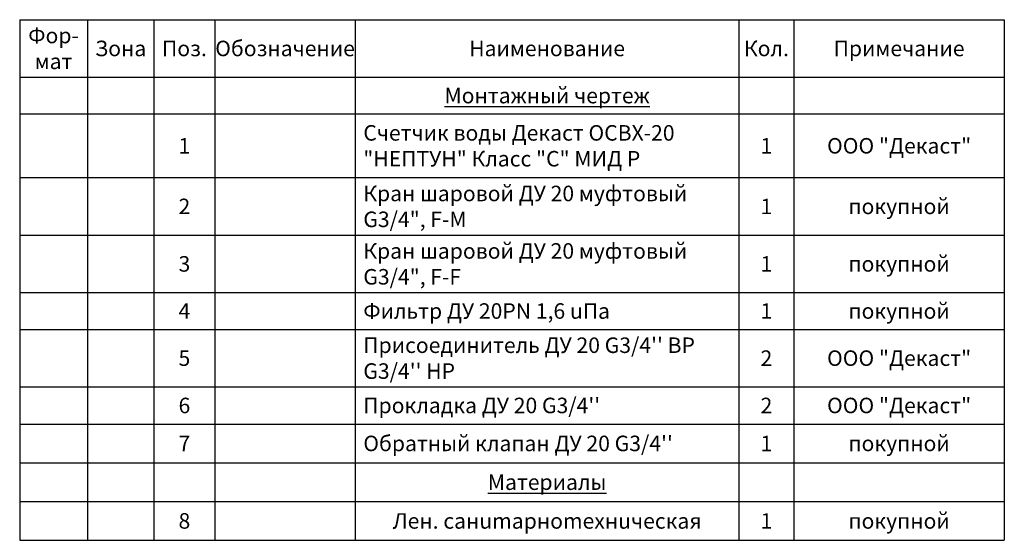
# Model space of a CAD drawing. Units: millimetres. Extents: x 3114 to 3667, y 1279 to 1953.
# Drawn here: x 3117 to 3667, y 1662 to 1953 of the extents above; entities that cross this region are included whole.
import ezdxf

# ---------------------------------------------------------------- set-up
doc = ezdxf.new("R2010")
doc.units = ezdxf.units.MM
doc.styles.get("Standard").update_dxf_attribs({"font": 'arial.ttf'})

# ---------------------------------------------------------------- blocks, each defined once
blk = doc.blocks.new('*T10')
at = {"color": 0, "linetype": 'ByBlock', "lineweight": -2, "transparency": 16777216}
for p, q in [((0, 0), (549.96, 0)), ((0, 0), (0, -290.83)), ((37.81, 0), (37.81, -290.83)), ((75.01, 0), (75.01, -290.83)), ((108.98, 0), (108.98, -290.83)), ((187.43, 0), (187.43, -290.83)), ((401.76, 0), (401.76, -290.83)), ((432.44, 0), (432.44, -290.83)), ((549.96, 0), (549.96, -290.83)), ((0, -32.11), (549.96, -32.11)), ((0, -52.67), (549.96, -52.67)), ((0, -88.24), (549.96, -88.24)), ((0, -120.35), (549.96, -120.35)), ((0, -152.46), (549.96, -152.46)), ((0, -173.02), (549.96, -173.02)), ((0, -205.13), (549.96, -205.13)), ((0, -225.87), (549.96, -225.87)), ((0, -247.52), (549.96, -247.52)), ((0, -269.18), (549.96, -269.18)), ((0, -290.83), (549.96, -290.83))]:
    blk.add_line(p, q, dxfattribs=at)
at = {"color": 0, "transparency": 16777216, "char_height": 8.6664}
for s, insert, width, attachment_point in [('{\\fGOST Common|b0|i0|c0;Фор-^Jмат', (18.9, -16.06), 28.8089, 5), ('{\\fGOST Common|b0|i0|c0;Обозначение', (148.21, -16.06), 69.4516, 5), ('{\\fGOST Common|b0|i0|c0;Зона', (56.41, -16.06), 28.2038, 5), ('{\\fGOST Common|b0|i0|c0;Поз.', (92, -16.06), 24.9687, 5), ('{\\fGOST Common|b0|i0|c0;Наименование', (294.59, -16.06), 205.3233, 5), ('{\\fGOST Common|b0|i0|c0;Кол.', (417.1, -16.06), 21.6824, 5), ('{\\fGOST Common|b0|i0|c0;Примечание', (491.2, -16.06), 108.524, 5), ('{\\fGOST Common|b0|i0|c0;\\LМонтажный чертеж', (294.59, -42.39), 205.3233, 5), ('{\\fGOST Common|b0|i0|c0;', (18.9, -42.39), 28.8089, 5), ('{\\fGOST Common|b0|i0|c0;', (56.41, -42.39), 28.2038, 5), ('{\\fGOST Common|b0|i0|c0;', (92, -42.39), 24.9687, 5), ('{\\fGOST Common|b0|i0|c0;', (148.21, -42.39), 69.4516, 5), ('{\\fGOST Common|b0|i0|c0;', (417.1, -42.39), 21.6824, 5), ('{\\fGOST Common|b0|i0|c0;', (491.2, -42.39), 108.524, 5), ('{\\fGOST Common|b0|i0|c204|p34;Счетчик воды Декаст ОСВХ-20 "НЕПТУН" Класс "С" МИД Р}', (191.93, -70.45), 205.3233, 4), ('{\\fGOST Common|b0|i0|c204|p34;ООО "Декаст"}', (491.2, -70.45), 108.524, 5), ('{\\fGOST Common|b0|i0|c0;1', (92, -70.45), 24.9687, 5), ('{\\fGOST Common|b0|i0|c0;1', (417.1, -70.45), 21.6824, 5), ('{\\fGOST Common|b0|i0|c0;', (4.5, -83.74), 28.8089, 7), ('{\\fGOST Common|b0|i0|c0;', (42.31, -83.74), 28.2038, 7), ('{\\fGOST Common|b0|i0|c0;', (113.48, -83.74), 69.4516, 7), ('{\\fGOST Common|b0|i0|c204|p34;Кран шаровой ДУ 20 муфтовый G3/4", F-M}', (191.93, -104.3), 205.3233, 4), ('{\\fGOST Common|b0|i0|c0;2', (92, -104.3), 24.9687, 5), ('{\\fISOCPEUR|b0|i0|c204|p34;1}', (417.1, -104.3), 21.6824, 5), ('{\\fGOST Common|b0|i0|c0;покупной', (491.2, -104.3), 108.524, 5), ('{\\fGOST Common|b0|i0|c0;', (4.5, -115.85), 28.8089, 7), ('{\\fGOST Common|b0|i0|c0;', (42.31, -115.85), 28.2038, 7), ('{\\fGOST Common|b0|i0|c0;', (113.48, -115.85), 69.4516, 7), ('{\\fGOST Common|b0|i0|c204|p34;Кран шаровой ДУ 20 муфтовый G3/4", F-F}', (191.93, -147.96), 205.3233, 7), ('{\\fGOST Common|b0|i0|c0;3', (92, -136.41), 24.9687, 5), ('{\\fGOST Common|b0|i0|c0;покупной', (491.2, -136.41), 108.524, 5), ('{\\fGOST Common|b0|i0|c0;1', (417.1, -136.41), 21.6824, 5), ('{\\fGOST Common|b0|i0|c0;', (4.5, -147.96), 28.8089, 7), ('{\\fGOST Common|b0|i0|c0;', (42.31, -147.96), 28.2038, 7), ('{\\fGOST Common|b0|i0|c0;', (113.48, -147.96), 69.4516, 7), ('{\\fGOST Common|b0|i0|c0;4', (92, -162.74), 24.9687, 5), ('{\\fGOST Common|b0|i0|c204|p34;Фильтр ДУ 20PN 1,6 uПа}', (191.93, -162.74), 205.3233, 4), ('{\\fISOCPEUR|b0|i0|c204|p34;1}', (417.1, -162.74), 21.6824, 5), ('{\\fGOST Common|b0|i0|c0;покупной', (491.2, -162.74), 108.524, 5), ('{\\fGOST Common|b0|i0|c0;', (4.5, -168.52), 28.8089, 7), ('{\\fGOST Common|b0|i0|c0;', (42.31, -168.52), 28.2038, 7), ('{\\fGOST Common|b0|i0|c0;', (113.48, -168.52), 69.4516, 7), ("{\\fGOST Common|b0|i0|c204|p34;Присоединитель ДУ 20 \\fGOST Common|b0|i0|c0|p34;G3/4'' \\fGOST Common|b0|i0|c204|p34;ВР \\fGOST Common|b0|i0|c0|p34;G3/4'' \\fGOST Common|b0|i0|c204|p34;НР}", (191.93, -189.07), 205.3233, 4), ('{\\fGOST Common|b0|i0|c0;5', (92, -189.07), 24.9687, 5), ('{\\fISOCPEUR|b0|i0|c204|p34;2}', (417.1, -189.07), 21.6824, 5), ('{\\fGOST Common|b0|i0|c204|p34;ООО "Декаст"}', (491.2, -189.07), 108.524, 5), ('{\\fGOST Common|b0|i0|c0;', (4.5, -200.63), 28.8089, 7), ('{\\fGOST Common|b0|i0|c0;', (42.31, -200.63), 28.2038, 7), ('{\\fGOST Common|b0|i0|c0;', (113.48, -200.63), 69.4516, 7), ('{\\fGOST Common|b0|i0|c0;6', (92, -215.5), 24.9687, 5), ("{\\fGOST Common|b0|i0|c204|p34;Прокладка ДУ 20 \\fGOST Common|b0|i0|c0|p34;G3/4''}", (191.93, -215.5), 205.3233, 4), ('{\\fGOST Common|b0|i0|c0;2', (417.1, -215.5), 21.6824, 5), ('{\\fGOST Common|b0|i0|c204|p34;ООО "Декаст"}', (491.2, -215.5), 108.524, 5), ('{\\fGOST Common|b0|i0|c0;', (4.5, -221.37), 28.8089, 7), ('{\\fGOST Common|b0|i0|c0;', (42.31, -221.37), 28.2038, 7), ('{\\fGOST Common|b0|i0|c0;', (113.48, -221.37), 69.4516, 7), ('{\\fGOST Common|b0|i0|c0;7', (92, -236.7), 24.9687, 5), ("{\\fGOST Common|b0|i0|c204|p34;Обратный клапан ДУ 20 \\fGOST Common|b0|i0|c0|p34;G3/4''}", (191.93, -236.7), 205.3233, 4), ('{\\fISOCPEUR|b0|i0|c204|p34;1}', (417.1, -236.7), 21.6824, 5), ('{\\fGOST Common|b0|i0|c0;покупной', (491.2, -236.7), 108.524, 5), ('{\\fGOST Common|b0|i0|c0;', (4.5, -243.02), 28.8089, 7), ('{\\fGOST Common|b0|i0|c0;', (42.31, -243.02), 28.2038, 7), ('{\\fGOST Common|b0|i0|c0;', (113.48, -243.02), 69.4516, 7), ('{\\fISOCPEUR|b0|i0|c204|p34;\\LМатериалы}', (294.59, -258.35), 205.3233, 5), ('{\\fGOST Common|b0|i0|c0;покупной', (491.2, -280), 108.524, 5), ('{\\fISOCPEUR|b0|i0|c204|p34;8}', (92, -280), 24.9687, 5), ('{\\fISOCPEUR|b0|i0|c204|p34;Лен. санumарноmехнuческая }', (294.59, -280), 205.3233, 5), ('{\\fISOCPEUR|b0|i0|c204|p34;1}', (417.1, -280), 21.6824, 5)]:
    blk.add_mtext(s, dxfattribs=dict(at, insert=insert, width=width, attachment_point=attachment_point))

msp = doc.modelspace()

# ---------------------------------------------------------------- block references
msp.add_blockref('*T10', (3117.441, 1952.916))

doc.saveas('drawing.dxf')
